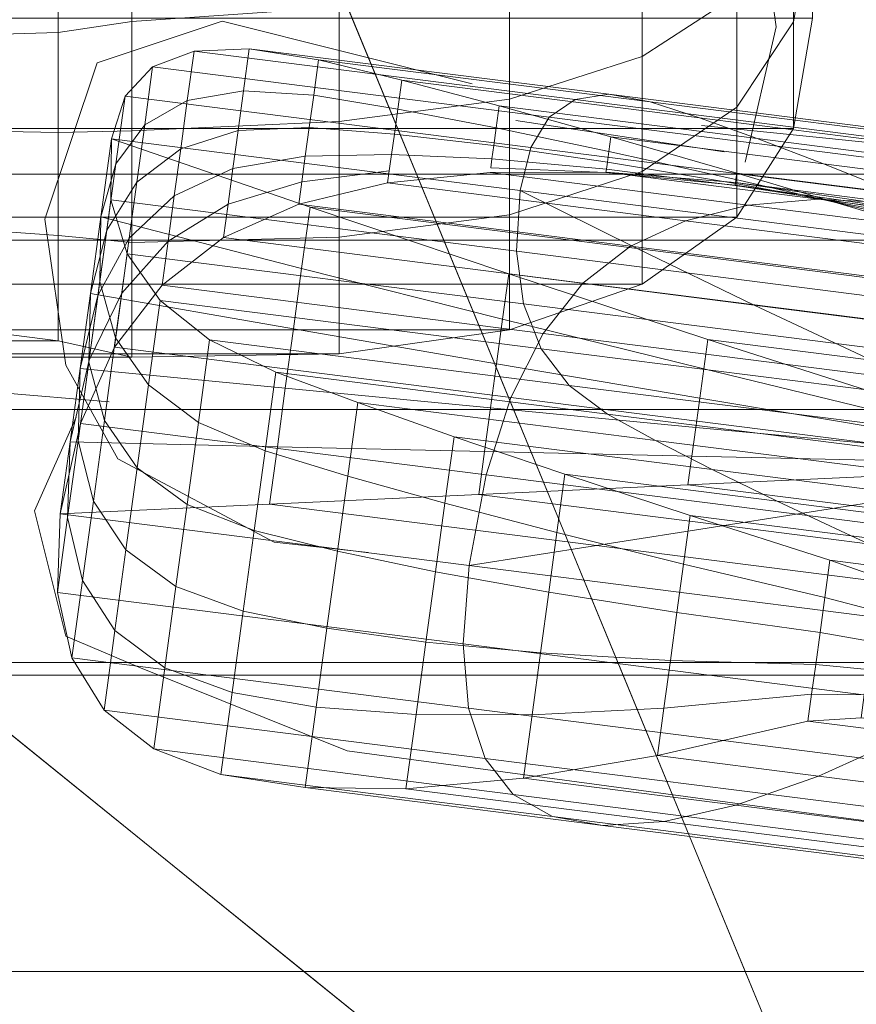
# Model space of a CAD drawing. Units: metres. Extents: x 2.4 to 4.15, y -1.7 to -0.74.
# Drawn here: x 3.01 to 3.16, y -1.22 to -1.04 of the extents above; entities that cross this region are included whole.
import ezdxf

# ---------------------------------------------------------------- set-up
doc = ezdxf.new("R2010")
doc.units = ezdxf.units.M
doc.header["$MEASUREMENT"] = 0
doc.layers.add('Mobilier 2D', color=7, linetype='Continuous')
doc.layers.add('Mobilier 3D', color=7, linetype='Continuous')

# ---------------------------------------------------------------- blocks, each defined once
blk = doc.blocks.new('002FZ')
at = {"layer": 'Mobilier 2D', "color": 202, "linetype": 'Continuous', "lineweight": 0}
for p, q in [((0.99786, 0.65678), (1.00159, 0.68286)), ((1.00345, 0.63256), (0.99786, 0.65678)), ((1.05219, 0.64659), (1.0969, 0.65777)), ((1.0969, 0.65777), (1.11925, 0.65032)), ((1.11925, 0.65032), (1.12857, 0.62238)), ((0.86591, 0.62424), (1.01121, 0.63914)), ((1.00718, 0.63443), (1.04443, 0.64002)), ((1.12857, 0.62238), (1.12484, 0.5963)), ((1.2065, 0.59717), (1.11708, 0.58972)), ((1.12484, 0.5963), (1.11553, 0.57953)), ((1.12298, 0.58698), (1.13043, 0.57022)), ((1.11553, 0.57953), (1.08759, 0.56463)), ((1.13043, 0.57022), (1.12484, 0.54787)), ((1.08759, 0.56463), (1.07082, 0.56277)), ((1.12484, 0.54787), (1.1118, 0.54228)), ((1.1118, 0.54228), (1.07455, 0.52737)), ((1.07455, 0.52737), (0.96464, 0.51247))]:
    blk.add_line(p, q, dxfattribs=at)
at = {"layer": 'Mobilier 3D', "color": 3, "linetype": 'Continuous', "lineweight": 0}
for points in [[(0.01046, 0.00671, 0.06071), (0.01046, 0.94748, 0.06071), (1.74018, 0.94748, 0.06071), (1.74018, 0.00671, 0.06071)], [(0.01046, 0.00671, 0.28045), (1.74018, 0.00671, 0.28045), (1.74018, 0.94748, 0.28045), (0.01046, 0.94748, 0.28045)], [(0.18171, 0.00524, 0.28897), (0.18171, 0.77525, 0.28897), (1.74522, 0.77525, 0.28897), (1.74522, 0.00524, 0.28897)], [(0.18171, 0.00524, 0.42076), (1.74522, 0.00524, 0.42076), (1.74522, 0.77525, 0.42076), (0.18171, 0.77525, 0.42076)], [(0.87065, 0.61862, 0.42183), (0.83955, 0.69409, 0.42183), (1.08839, 0.69409, 0.42183), (1.05728, 0.61862, 0.42183)], [(1.05728, 0.61862, 0.42183), (1.08839, 0.69409, 0.42183), (1.33723, 0.69409, 0.42183), (1.24391, 0.61862, 0.42183)], [(0.85067, 0.66711, 0.43384), (0.86577, 0.63046, 0.43416), (1.06216, 0.63046, 0.43416), (1.07727, 0.66711, 0.43384)], [(1.07727, 0.66711, 0.43384), (1.06216, 0.63046, 0.43416), (1.25855, 0.63046, 0.43416), (1.30387, 0.66711, 0.43384)], [(0.86577, 0.63046, 0.43416), (0.88312, 0.58837, 0.4344), (1.04482, 0.58837, 0.4344), (1.06216, 0.63046, 0.43416)], [(1.06216, 0.63046, 0.43416), (1.04482, 0.58837, 0.4344), (1.20651, 0.58837, 0.4344), (1.25855, 0.63046, 0.43416)], [(0.90176, 0.54314, 0.42183), (0.87065, 0.61862, 0.42183), (1.05728, 0.61862, 0.42183), (1.02618, 0.54314, 0.42183)], [(1.02618, 0.54314, 0.42183), (1.05728, 0.61862, 0.42183), (1.24391, 0.61862, 0.42183), (1.1506, 0.54314, 0.42183)], [(0.88312, 0.58837, 0.4344), (0.9027, 0.54085, 0.43458), (1.02523, 0.54085, 0.43459), (1.04482, 0.58837, 0.4344)], [(1.04482, 0.58837, 0.4344), (1.02523, 0.54085, 0.43459), (1.14776, 0.54085, 0.43458), (1.20651, 0.58837, 0.4344)], [(0.93286, 0.46767, 0.42183), (0.90176, 0.54314, 0.42183), (1.02618, 0.54314, 0.42183), (0.99507, 0.46767, 0.42183)], [(0.99507, 0.46767, 0.42183), (1.02618, 0.54314, 0.42183), (1.1506, 0.54314, 0.42183), (1.05728, 0.46767, 0.42183)], [(1.05728, 0.46767, 0.42183), (1.1506, 0.54314, 0.42183), (1.27502, 0.54314, 0.42183), (1.11949, 0.46767, 0.42183)], [(1.11949, 0.46767, 0.42183), (1.27502, 0.54314, 0.42183), (1.27502, 0.48277, 0.42183), (1.11949, 0.43748, 0.42183)], [(0.9027, 0.54085, 0.43458), (0.92453, 0.48789, 0.4347), (1.0034, 0.48789, 0.4347), (1.02523, 0.54085, 0.43459)], [(1.02523, 0.54085, 0.43459), (1.0034, 0.48789, 0.4347), (1.08228, 0.48789, 0.4347), (1.14776, 0.54085, 0.43458)], [(1.14776, 0.54085, 0.43458), (1.08228, 0.48789, 0.4347), (1.16115, 0.48789, 0.4347), (1.27028, 0.54085, 0.43458)], [(0.92453, 0.48789, 0.4347), (0.93242, 0.46875, 0.4347), (0.99552, 0.46875, 0.4347), (1.0034, 0.48789, 0.4347)], [(1.0034, 0.48789, 0.4347), (0.99552, 0.46875, 0.4347), (1.05861, 0.46875, 0.4347), (1.08228, 0.48789, 0.4347)], [(1.08228, 0.48789, 0.4347), (1.05861, 0.46875, 0.4347), (1.12171, 0.46875, 0.4347), (1.16115, 0.48789, 0.4347)], [(1.16115, 0.48789, 0.4347), (1.12171, 0.46875, 0.4347), (1.12171, 0.43813, 0.4347), (1.16115, 0.44961, 0.4347)], [(1.11949, 0.43748, 0.42183), (1.27502, 0.48277, 0.42183), (1.27502, 0.42239, 0.42183), (1.11949, 0.40729, 0.42183)]]:
    blk.add_3dface(points, dxfattribs=at)
at = {"layer": 'Mobilier 3D', "color": 4, "linetype": 'Continuous', "lineweight": 0}
for points in [[(0.9914, 0.69525, 0.62517), (0.99478, 0.67713, 0.6303), (0.99478, 0.65764, 0.54071), (0.9914, 0.67659, 0.53155)], [(1.00493, 0.68305, 0.72175), (1.02184, 0.67224, 0.72094), (1.02184, 0.65144, 0.63981), (1.00493, 0.66252, 0.63518)], [(1.07597, 0.68049, 0.78669), (1.11302, 0.67685, 0.77571), (1.11302, 0.65775, 0.71327), (1.07597, 0.66027, 0.71667)], [(0.9914, 0.67659, 0.53155), (0.99478, 0.65764, 0.54071), (0.99478, 0.6386, 0.45291), (0.9914, 0.65832, 0.43989)], [(0.99478, 0.67713, 0.6303), (1.00493, 0.66252, 0.63518), (1.00493, 0.64242, 0.55029), (0.99478, 0.65764, 0.54071)], [(1.11302, 0.67685, 0.77571), (1.12621, 0.67314, 0.76272), (1.12621, 0.65574, 0.70909), (1.11302, 0.65775, 0.71327)], [(1.12621, 0.67314, 0.76272), (1.17617, 0.66936, 0.74769), (1.17617, 0.65425, 0.70413), (1.12621, 0.65574, 0.70909)], [(1.02184, 0.67224, 0.72094), (1.04552, 0.66465, 0.71924), (1.04552, 0.64387, 0.64419), (1.02184, 0.65144, 0.63981)], [(1.04552, 0.66465, 0.71924), (1.07597, 0.66027, 0.71667), (1.07597, 0.63983, 0.64833), (1.04552, 0.64387, 0.64419)], [(1.00493, 0.66252, 0.63518), (1.02184, 0.65144, 0.63981), (1.02184, 0.63094, 0.56032), (1.00493, 0.64242, 0.55029)], [(1.07597, 0.66027, 0.71667), (1.11302, 0.65775, 0.71327), (1.11302, 0.6382, 0.65255), (1.07597, 0.63983, 0.64833)], [(0.9914, 0.65832, 0.43989), (0.99478, 0.6386, 0.45291), (1.1423, 0.6386, 0.45291), (1.14027, 0.65832, 0.43989)], [(0.99478, 0.65764, 0.54071), (1.00493, 0.64242, 0.55029), (1.00493, 0.62274, 0.4671), (0.99478, 0.6386, 0.45291)], [(1.11302, 0.65775, 0.71327), (1.12621, 0.65574, 0.70909), (1.12621, 0.63786, 0.6572), (1.11302, 0.6382, 0.65255)], [(1.12621, 0.65574, 0.70909), (1.17617, 0.65425, 0.70413), (1.17617, 0.63882, 0.66226), (1.12621, 0.63786, 0.6572)], [(1.09204, 0.65286, 0.73472), (1.07968, 0.65089, 0.72283), (1.02042, 0.64337, 0.72283), (1.02781, 0.64471, 0.73472)], [(1.02184, 0.65144, 0.63981), (1.04552, 0.64387, 0.64419), (1.04552, 0.62319, 0.57077), (1.02184, 0.63094, 0.56032)], [(1.10192, 0.65244, 0.74595), (1.09204, 0.65286, 0.73472), (1.02781, 0.64471, 0.73472), (1.03383, 0.6438, 0.74595)], [(1.10932, 0.64962, 0.75651), (1.10192, 0.65244, 0.74595), (1.03383, 0.6438, 0.74595), (1.03847, 0.64063, 0.75651)], [(1.09306, 0.64535, 0.67827), (1.08054, 0.64455, 0.67093), (1.07968, 0.65089, 0.72283), (1.09204, 0.65286, 0.73472)], [(1.10313, 0.64358, 0.68542), (1.09306, 0.64535, 0.67827), (1.09204, 0.65286, 0.73472), (1.10192, 0.65244, 0.74595)], [(1.11073, 0.63923, 0.69238), (1.10313, 0.64358, 0.68542), (1.10192, 0.65244, 0.74595), (1.10932, 0.64962, 0.75651)], [(1.07968, 0.65089, 0.72283), (1.06481, 0.64724, 0.70948), (1.01159, 0.64049, 0.70948), (1.02042, 0.64337, 0.72283)], [(1.11424, 0.6444, 0.7664), (1.10932, 0.64962, 0.75651), (1.03847, 0.64063, 0.75651), (1.04174, 0.6352, 0.7664)], [(1.08054, 0.64455, 0.67093), (1.06552, 0.64204, 0.66283), (1.06481, 0.64724, 0.70948), (1.07968, 0.65089, 0.72283)], [(1.11589, 0.63231, 0.69915), (1.11073, 0.63923, 0.69238), (1.10932, 0.64962, 0.75651), (1.11424, 0.6444, 0.7664)], [(1.06481, 0.64724, 0.70948), (1.04739, 0.64265, 0.69386), (1.00127, 0.6368, 0.69386), (1.01159, 0.64049, 0.70948)], [(1.06552, 0.64204, 0.66283), (1.04793, 0.6387, 0.6534), (1.04739, 0.64265, 0.69386), (1.06481, 0.64724, 0.70948)], [(1.02781, 0.64471, 0.73472), (1.02042, 0.64337, 0.72283), (0.96116, 0.63585, 0.72283), (0.96359, 0.63657, 0.73472)], [(1.03383, 0.6438, 0.74595), (1.02781, 0.64471, 0.73472), (0.96359, 0.63657, 0.73472), (0.96574, 0.63516, 0.74595)], [(1.11668, 0.63678, 0.77564), (1.11424, 0.6444, 0.7664), (1.04174, 0.6352, 0.7664), (1.04363, 0.62751, 0.77564)], [(1.08133, 0.6388, 0.62006), (1.06612, 0.6376, 0.61718), (1.06552, 0.64204, 0.66283), (1.08054, 0.64455, 0.67093)], [(1.09404, 0.63822, 0.62291), (1.08133, 0.6388, 0.62006), (1.08054, 0.64455, 0.67093), (1.09306, 0.64535, 0.67827)], [(1.1043, 0.63497, 0.62604), (1.09404, 0.63822, 0.62291), (1.09306, 0.64535, 0.67827), (1.10313, 0.64358, 0.68542)], [(1.11859, 0.62282, 0.70573), (1.11589, 0.63231, 0.69915), (1.11424, 0.6444, 0.7664), (1.11668, 0.63678, 0.77564)], [(1.02042, 0.64337, 0.72283), (1.01159, 0.64049, 0.70948), (0.95837, 0.63374, 0.70948), (0.96116, 0.63585, 0.72283)], [(1.03847, 0.64063, 0.75651), (1.03383, 0.6438, 0.74595), (0.96574, 0.63516, 0.74595), (0.96762, 0.63164, 0.75651)], [(1.04739, 0.64265, 0.69386), (1.02743, 0.63711, 0.67598), (0.98945, 0.63229, 0.67598), (1.00127, 0.6368, 0.69386)], [(1.04793, 0.6387, 0.6534), (1.02778, 0.63451, 0.64264), (1.02743, 0.63711, 0.67598), (1.04739, 0.64265, 0.69386)], [(1.04552, 0.64387, 0.64419), (1.07597, 0.63983, 0.64833), (1.07597, 0.61919, 0.58166), (1.04552, 0.62319, 0.57077)], [(1.11213, 0.62903, 0.62947), (1.1043, 0.63497, 0.62604), (1.10313, 0.64358, 0.68542), (1.11073, 0.63923, 0.69238)], [(1.00493, 0.64242, 0.55029), (1.02184, 0.63094, 0.56032), (1.02184, 0.61074, 0.48246), (1.00493, 0.62274, 0.4671)], [(1.06612, 0.6376, 0.61718), (1.04836, 0.63553, 0.61393), (1.04793, 0.6387, 0.6534), (1.06552, 0.64204, 0.66283)], [(1.01159, 0.64049, 0.70948), (1.00127, 0.6368, 0.69386), (0.95514, 0.63094, 0.69386), (0.95837, 0.63374, 0.70948)], [(1.04174, 0.6352, 0.7664), (1.03847, 0.64063, 0.75651), (0.96762, 0.63164, 0.75651), (0.96924, 0.626, 0.7664)], [(1.07597, 0.63983, 0.64833), (1.11302, 0.6382, 0.65255), (1.11302, 0.61819, 0.59355), (1.07597, 0.61919, 0.58166)], [(1.11751, 0.62042, 0.63319), (1.11213, 0.62903, 0.62947), (1.11073, 0.63923, 0.69238), (1.11589, 0.63231, 0.69915)], [(0.99478, 0.6386, 0.45291), (1.00493, 0.62274, 0.4671), (1.14838, 0.62274, 0.4671), (1.1423, 0.6386, 0.45291)], [(1.04836, 0.63553, 0.61393), (1.02804, 0.63258, 0.61031), (1.02778, 0.63451, 0.64264), (1.04793, 0.6387, 0.6534)], [(1.06663, 0.63393, 0.57252), (1.04869, 0.63315, 0.57545), (1.04836, 0.63553, 0.61393), (1.06612, 0.6376, 0.61718)], [(1.08203, 0.63364, 0.57022), (1.06663, 0.63393, 0.57252), (1.06612, 0.6376, 0.61718), (1.08133, 0.6388, 0.62006)], [(1.09496, 0.63147, 0.56862), (1.08203, 0.63364, 0.57022), (1.08133, 0.6388, 0.62006), (1.09404, 0.63822, 0.62291)], [(1.10544, 0.62659, 0.5678), (1.09496, 0.63147, 0.56862), (1.09404, 0.63822, 0.62291), (1.1043, 0.63497, 0.62604)], [(1.11302, 0.6382, 0.65255), (1.12621, 0.63786, 0.6572), (1.12621, 0.61949, 0.60703), (1.11302, 0.61819, 0.59355)], [(1.12621, 0.63786, 0.6572), (1.17617, 0.63882, 0.66226), (1.17617, 0.62307, 0.62209), (1.12621, 0.61949, 0.60703)], [(1.00127, 0.6368, 0.69386), (0.98945, 0.63229, 0.67598), (0.95147, 0.62747, 0.67598), (0.95514, 0.63094, 0.69386)], [(1.02743, 0.63711, 0.67598), (1.00491, 0.63062, 0.65584), (0.97614, 0.62697, 0.65584), (0.98945, 0.63229, 0.67598)], [(1.02778, 0.63451, 0.64264), (1.00507, 0.62949, 0.63054), (1.00491, 0.63062, 0.65584), (1.02743, 0.63711, 0.67598)], [(1.08119, 0.62454, 0.73759), (1.11668, 0.63678, 0.77564), (1.04363, 0.62751, 0.77564), (1.02275, 0.61713, 0.73759)], [(1.08119, 0.62454, 0.73759), (1.11668, 0.63678, 0.77564), (1.04363, 0.62751, 0.77564), (1.02275, 0.61713, 0.73759)], [(1.04869, 0.63315, 0.57545), (1.02822, 0.63132, 0.57899), (1.02804, 0.63258, 0.61031), (1.04836, 0.63553, 0.61393)], [(1.11668, 0.63678, 0.77564), (1.11677, 0.62586, 0.77008), (1.04427, 0.61666, 0.77008), (1.04363, 0.62751, 0.77564)], [(1.08269, 0.61357, 0.68266), (1.11859, 0.62282, 0.70573), (1.11668, 0.63678, 0.77564), (1.08119, 0.62454, 0.73759)], [(1.08269, 0.61357, 0.68266), (1.11859, 0.62282, 0.70573), (1.11668, 0.63678, 0.77564), (1.08119, 0.62454, 0.73759)], [(1.11859, 0.62282, 0.70573), (1.11877, 0.61118, 0.70334), (1.11677, 0.62586, 0.77008), (1.11668, 0.63678, 0.77564)], [(1.04363, 0.62751, 0.77564), (1.04174, 0.6352, 0.7664), (0.96924, 0.626, 0.7664), (0.97058, 0.61824, 0.77564)], [(1.02804, 0.63258, 0.61031), (1.00517, 0.62876, 0.60632), (1.00507, 0.62949, 0.63054), (1.02778, 0.63451, 0.64264)], [(1.08266, 0.62907, 0.5214), (1.06702, 0.63101, 0.52886), (1.06663, 0.63393, 0.57252), (1.08203, 0.63364, 0.57022)], [(1.11349, 0.61901, 0.56777), (1.10544, 0.62659, 0.5678), (1.1043, 0.63497, 0.62604), (1.11213, 0.62903, 0.62947)], [(0.98945, 0.63229, 0.67598), (0.97614, 0.62697, 0.65584), (0.94736, 0.62332, 0.65584), (0.95147, 0.62747, 0.67598)], [(1.02822, 0.63132, 0.57899), (1.00521, 0.62842, 0.58316), (1.00517, 0.62876, 0.60632), (1.02804, 0.63258, 0.61031)], [(1.0489, 0.63156, 0.53795), (1.0283, 0.63071, 0.54869), (1.02822, 0.63132, 0.57899), (1.04869, 0.63315, 0.57545)], [(1.09583, 0.6251, 0.51541), (1.08266, 0.62907, 0.5214), (1.08203, 0.63364, 0.57022), (1.09496, 0.63147, 0.56862)], [(1.12045, 0.60913, 0.63721), (1.11751, 0.62042, 0.63319), (1.11589, 0.63231, 0.69915), (1.11859, 0.62282, 0.70573)], [(1.00491, 0.63062, 0.65584), (0.97985, 0.62319, 0.63343), (0.96133, 0.62084, 0.63343), (0.97614, 0.62697, 0.65584)], [(0.99031, 0.62596, 0.5194), (0.97637, 0.62527, 0.54004), (1.00515, 0.62892, 0.54004), (1.02829, 0.63077, 0.5194)], [(1.00507, 0.62949, 0.63054), (0.97979, 0.62364, 0.61712), (0.97985, 0.62319, 0.63343), (1.00491, 0.63062, 0.65584)], [(1.00289, 0.6249, 0.50145), (0.99031, 0.62596, 0.5194), (1.02829, 0.63077, 0.5194), (1.04901, 0.63075, 0.50145)], [(1.0141, 0.62211, 0.48619), (1.00289, 0.6249, 0.50145), (1.04901, 0.63075, 0.50145), (1.06732, 0.62886, 0.48619)], [(1.02829, 0.63077, 0.5194), (1.00515, 0.62892, 0.54004), (1.00521, 0.62847, 0.56107), (1.0283, 0.63071, 0.54869)], [(1.0283, 0.63071, 0.54869), (1.00521, 0.62847, 0.56107), (1.00521, 0.62842, 0.58316), (1.02822, 0.63132, 0.57899)], [(1.02184, 0.63094, 0.56032), (1.04552, 0.62319, 0.57077), (1.04552, 0.60261, 0.49897), (1.02184, 0.61074, 0.48246)], [(1.0832, 0.62509, 0.47362), (1.06732, 0.62886, 0.48619), (1.06702, 0.63101, 0.52886), (1.08266, 0.62907, 0.5214)], [(1.10655, 0.61847, 0.51071), (1.09583, 0.6251, 0.51541), (1.09496, 0.63147, 0.56862), (1.10544, 0.62659, 0.5678)], [(0.97637, 0.62527, 0.54004), (0.96106, 0.62283, 0.56337), (0.97958, 0.62518, 0.56337), (1.00515, 0.62892, 0.54004)], [(1.00515, 0.62892, 0.54004), (0.97958, 0.62518, 0.56337), (0.97963, 0.62484, 0.57508), (1.00521, 0.62847, 0.56107)], [(1.00521, 0.62847, 0.56107), (0.97963, 0.62484, 0.57508), (0.97968, 0.62446, 0.58794), (1.00521, 0.62842, 0.58316)], [(1.00521, 0.62842, 0.58316), (0.97968, 0.62446, 0.58794), (0.97973, 0.62406, 0.60196), (1.00517, 0.62876, 0.60632)], [(1.00517, 0.62876, 0.60632), (0.97973, 0.62406, 0.60196), (0.97979, 0.62364, 0.61712), (1.00507, 0.62949, 0.63054)], [(1.02394, 0.61757, 0.47362), (1.0141, 0.62211, 0.48619), (1.06732, 0.62886, 0.48619), (1.0832, 0.62509, 0.47362)], [(1.09664, 0.61911, 0.46329), (1.0832, 0.62509, 0.47362), (1.08266, 0.62907, 0.5214), (1.09583, 0.6251, 0.51541)], [(1.11911, 0.60872, 0.56852), (1.11349, 0.61901, 0.56777), (1.11213, 0.62903, 0.62947), (1.11751, 0.62042, 0.63319)], [(1.02275, 0.61713, 0.73759), (1.04363, 0.62751, 0.77564), (0.97058, 0.61824, 0.77564), (0.96431, 0.60972, 0.73759)], [(1.02275, 0.61713, 0.73759), (1.04363, 0.62751, 0.77564), (0.97058, 0.61824, 0.77564), (0.96431, 0.60972, 0.73759)], [(1.04363, 0.62751, 0.77564), (1.04427, 0.61666, 0.77008), (0.97177, 0.60746, 0.77008), (0.97058, 0.61824, 0.77564)], [(0.95234, 0.62114, 0.5194), (0.94759, 0.62161, 0.54004), (0.97637, 0.62527, 0.54004), (0.99031, 0.62596, 0.5194)], [(0.95677, 0.61905, 0.50145), (0.95234, 0.62114, 0.5194), (0.99031, 0.62596, 0.5194), (1.00289, 0.6249, 0.50145)], [(0.96088, 0.61536, 0.48619), (0.95677, 0.61905, 0.50145), (1.00289, 0.6249, 0.50145), (1.0141, 0.62211, 0.48619)], [(1.03242, 0.61096, 0.46329), (1.02394, 0.61757, 0.47362), (1.0832, 0.62509, 0.47362), (1.09664, 0.61911, 0.46329)], [(1.11677, 0.62586, 0.77008), (1.11387, 0.61622, 0.76312), (1.04303, 0.60723, 0.76312), (1.04427, 0.61666, 0.77008)], [(1.10763, 0.61058, 0.45475), (1.09664, 0.61911, 0.46329), (1.09583, 0.6251, 0.51541), (1.10655, 0.61847, 0.51071)], [(1.11483, 0.60917, 0.50728), (1.10655, 0.61847, 0.51071), (1.10544, 0.62659, 0.5678), (1.11349, 0.61901, 0.56777)], [(1.11877, 0.61118, 0.70334), (1.11593, 0.60117, 0.69992), (1.11387, 0.61622, 0.76312), (1.11677, 0.62586, 0.77008)], [(1.04566, 0.61259, 0.70092), (1.08119, 0.62454, 0.73759), (1.02275, 0.61713, 0.73759), (1.00183, 0.60703, 0.70092)], [(1.04566, 0.61259, 0.70092), (1.08119, 0.62454, 0.73759), (1.02275, 0.61713, 0.73759), (1.00183, 0.60703, 0.70092)], [(1.04552, 0.62319, 0.57077), (1.07597, 0.61919, 0.58166), (1.07597, 0.59833, 0.51666), (1.04552, 0.60261, 0.49897)], [(1.04677, 0.60451, 0.66046), (1.08269, 0.61357, 0.68266), (1.08119, 0.62454, 0.73759), (1.04566, 0.61259, 0.70092)], [(1.04677, 0.60451, 0.66046), (1.08269, 0.61357, 0.68266), (1.08119, 0.62454, 0.73759), (1.04566, 0.61259, 0.70092)], [(0.96468, 0.61006, 0.47362), (0.96088, 0.61536, 0.48619), (1.0141, 0.62211, 0.48619), (1.02394, 0.61757, 0.47362)], [(1.00493, 0.62274, 0.4671), (1.02184, 0.61074, 0.48246), (1.15853, 0.61074, 0.48246), (1.14838, 0.62274, 0.4671)], [(1.08416, 0.60278, 0.62861), (1.12045, 0.60913, 0.63721), (1.11859, 0.62282, 0.70573), (1.08269, 0.61357, 0.68266)], [(1.08416, 0.60278, 0.62861), (1.12045, 0.60913, 0.63721), (1.11859, 0.62282, 0.70573), (1.08269, 0.61357, 0.68266)], [(1.12045, 0.60913, 0.63721), (1.12073, 0.59682, 0.63787), (1.11877, 0.61118, 0.70334), (1.11859, 0.62282, 0.70573)], [(1.12621, 0.61949, 0.60703), (1.17617, 0.62307, 0.62209), (1.17617, 0.60701, 0.5836), (1.12621, 0.60062, 0.55858)], [(1.12228, 0.59572, 0.57006), (1.11911, 0.60872, 0.56852), (1.11751, 0.62042, 0.63319), (1.12045, 0.60913, 0.63721)], [(1.03954, 0.60195, 0.45475), (1.03242, 0.61096, 0.46329), (1.09664, 0.61911, 0.46329), (1.10763, 0.61058, 0.45475)], [(1.07597, 0.61919, 0.58166), (1.11302, 0.61819, 0.59355), (1.11302, 0.59773, 0.53627), (1.07597, 0.59833, 0.51666)], [(1.11615, 0.59951, 0.44801), (1.10763, 0.61058, 0.45475), (1.10655, 0.61847, 0.51071), (1.11483, 0.60917, 0.50728)], [(1.11302, 0.61819, 0.59355), (1.12621, 0.61949, 0.60703), (1.12621, 0.60062, 0.55858), (1.11302, 0.59773, 0.53627)], [(1.12068, 0.5972, 0.50514), (1.11483, 0.60917, 0.50728), (1.11349, 0.61901, 0.56777), (1.11911, 0.60872, 0.56852)], [(1.00183, 0.60703, 0.70092), (1.02275, 0.61713, 0.73759), (0.96431, 0.60972, 0.73759), (0.958, 0.60147, 0.70092)], [(1.00183, 0.60703, 0.70092), (1.02275, 0.61713, 0.73759), (0.96431, 0.60972, 0.73759), (0.958, 0.60147, 0.70092)], [(0.96819, 0.60282, 0.46329), (0.96468, 0.61006, 0.47362), (1.02394, 0.61757, 0.47362), (1.03242, 0.61096, 0.46329)], [(1.04427, 0.61666, 0.77008), (1.04303, 0.60723, 0.76312), (0.97218, 0.59825, 0.76312), (0.97177, 0.60746, 0.77008)], [(1.11387, 0.61622, 0.76312), (1.108, 0.60787, 0.75477), (1.03991, 0.59923, 0.75477), (1.04303, 0.60723, 0.76312)], [(1.11593, 0.60117, 0.69992), (1.11005, 0.5928, 0.69548), (1.108, 0.60787, 0.75477), (1.11387, 0.61622, 0.76312)], [(1.0101, 0.6009, 0.66562), (1.04566, 0.61259, 0.70092), (1.00183, 0.60703, 0.70092), (0.98088, 0.5972, 0.66562)], [(1.0101, 0.6009, 0.66562), (1.04566, 0.61259, 0.70092), (1.00183, 0.60703, 0.70092), (0.98088, 0.5972, 0.66562)], [(1.01082, 0.59561, 0.63915), (1.04677, 0.60451, 0.66046), (1.04566, 0.61259, 0.70092), (1.0101, 0.6009, 0.66562)], [(1.01082, 0.59562, 0.63915), (1.04677, 0.60451, 0.66046), (1.04566, 0.61259, 0.70092), (1.0101, 0.6009, 0.66562)], [(1.04785, 0.59652, 0.6205), (1.08416, 0.60278, 0.62861), (1.08269, 0.61357, 0.68266), (1.04677, 0.60451, 0.66046)], [(1.04785, 0.59652, 0.6205), (1.08416, 0.60278, 0.62861), (1.08269, 0.61357, 0.68266), (1.04677, 0.60451, 0.66046)], [(0.97145, 0.59331, 0.45475), (0.96819, 0.60282, 0.46329), (1.03242, 0.61096, 0.46329), (1.03954, 0.60195, 0.45475)], [(1.12073, 0.59682, 0.63787), (1.11794, 0.58642, 0.63791), (1.11593, 0.60117, 0.69992), (1.11877, 0.61118, 0.70334)], [(1.02184, 0.61074, 0.48246), (1.04552, 0.60261, 0.49897), (1.17274, 0.60261, 0.49897), (1.15853, 0.61074, 0.48246)], [(1.04531, 0.59052, 0.44801), (1.03954, 0.60195, 0.45475), (1.10763, 0.61058, 0.45475), (1.11615, 0.59951, 0.44801)], [(1.08561, 0.59216, 0.57544), (1.12228, 0.59571, 0.57006), (1.12045, 0.60913, 0.63721), (1.08416, 0.60278, 0.62861)], [(1.08561, 0.59216, 0.57544), (1.12228, 0.59572, 0.57006), (1.12045, 0.60913, 0.63721), (1.08416, 0.60278, 0.62861)], [(1.12222, 0.58588, 0.44305), (1.11615, 0.59951, 0.44801), (1.11483, 0.60917, 0.50728), (1.12068, 0.5972, 0.50514)], [(1.12228, 0.59571, 0.57006), (1.12264, 0.58278, 0.57366), (1.12073, 0.59682, 0.63787), (1.12045, 0.60913, 0.63721)], [(1.108, 0.60787, 0.75477), (1.09914, 0.60081, 0.74503), (1.03491, 0.59266, 0.74503), (1.03991, 0.59923, 0.75477)], [(1.11005, 0.5928, 0.69548), (1.10115, 0.58606, 0.69002), (1.09914, 0.60081, 0.74503), (1.108, 0.60787, 0.75477)], [(1.12407, 0.58258, 0.50428), (1.12068, 0.5972, 0.50514), (1.11911, 0.60872, 0.56852), (1.12228, 0.59572, 0.57006)], [(0.98088, 0.5972, 0.66562), (1.00183, 0.60703, 0.70092), (0.958, 0.60147, 0.70092), (0.95166, 0.59349, 0.66562)], [(0.98088, 0.5972, 0.66562), (1.00183, 0.60703, 0.70092), (0.958, 0.60147, 0.70092), (0.95166, 0.59349, 0.66562)], [(1.04303, 0.60723, 0.76312), (1.03991, 0.59923, 0.75477), (0.97182, 0.5906, 0.75477), (0.97218, 0.59825, 0.76312)], [(1.12621, 0.60062, 0.55858), (1.17617, 0.60701, 0.5836), (1.20168, 0.60701, 0.5836), (1.20681, 0.60062, 0.55858)], [(1.01154, 0.59037, 0.61289), (1.04785, 0.59652, 0.6205), (1.04677, 0.60451, 0.66046), (1.01082, 0.59561, 0.63915)], [(1.01154, 0.59037, 0.61289), (1.04785, 0.59652, 0.6205), (1.04677, 0.60451, 0.66046), (1.01082, 0.59562, 0.63915)], [(1.04552, 0.60261, 0.49897), (1.07597, 0.59833, 0.51666), (1.19101, 0.59833, 0.51666), (1.17274, 0.60261, 0.49897)], [(1.04893, 0.58864, 0.58104), (1.08561, 0.59216, 0.57544), (1.08416, 0.60278, 0.62861), (1.04785, 0.59652, 0.6205)], [(1.04893, 0.58864, 0.58104), (1.08561, 0.59216, 0.57544), (1.08416, 0.60278, 0.62861), (1.04785, 0.59652, 0.6205)], [(0.9745, 0.58949, 0.6317), (1.0101, 0.6009, 0.66562), (0.98088, 0.5972, 0.66562), (0.95989, 0.58764, 0.6317)], [(0.9745, 0.58949, 0.6317), (1.0101, 0.6009, 0.66562), (0.98088, 0.5972, 0.66562), (0.95989, 0.58764, 0.6317)], [(0.97446, 0.58153, 0.44801), (0.97145, 0.59331, 0.45475), (1.03954, 0.60195, 0.45475), (1.04531, 0.59052, 0.44801)], [(0.97485, 0.5869, 0.61871), (1.01082, 0.59561, 0.63915), (1.0101, 0.6009, 0.66562), (0.9745, 0.58949, 0.6317)], [(0.97485, 0.5869, 0.61871), (1.01082, 0.59562, 0.63915), (1.0101, 0.6009, 0.66562), (0.9745, 0.58949, 0.6317)], [(1.09914, 0.60081, 0.74503), (1.0873, 0.59504, 0.73389), (1.02804, 0.58752, 0.73389), (1.03491, 0.59266, 0.74503)], [(1.10115, 0.58606, 0.69002), (1.08922, 0.58095, 0.68353), (1.0873, 0.59504, 0.73389), (1.09914, 0.60081, 0.74503)], [(1.11794, 0.58642, 0.63791), (1.11208, 0.57794, 0.63734), (1.11005, 0.5928, 0.69548), (1.11593, 0.60117, 0.69992)], [(1.11302, 0.59773, 0.53627), (1.12621, 0.60062, 0.55858), (1.20681, 0.60062, 0.55858), (1.1807, 0.59773, 0.53627)], [(1.03991, 0.59923, 0.75477), (1.03491, 0.59266, 0.74503), (0.97069, 0.58452, 0.74503), (0.97182, 0.5906, 0.75477)], [(1.04972, 0.57669, 0.44305), (1.04531, 0.59052, 0.44801), (1.11615, 0.59951, 0.44801), (1.12222, 0.58588, 0.44305)], [(1.07597, 0.59833, 0.51666), (1.11302, 0.59773, 0.53627), (1.1807, 0.59773, 0.53627), (1.19101, 0.59833, 0.51666)], [(1.12264, 0.58278, 0.57366), (1.11991, 0.57197, 0.57709), (1.11794, 0.58642, 0.63791), (1.12073, 0.59682, 0.63787)], [(1.12583, 0.56971, 0.43989), (1.12222, 0.58588, 0.44305), (1.12068, 0.5972, 0.50514), (1.12407, 0.58258, 0.50428)], [(0.9752, 0.58432, 0.60578), (1.01154, 0.59037, 0.61289), (1.01082, 0.59562, 0.63915), (0.97485, 0.5869, 0.61871)], [(0.9752, 0.58432, 0.60578), (1.01154, 0.59037, 0.61289), (1.01082, 0.59561, 0.63915), (0.97485, 0.5869, 0.61871)], [(1.01225, 0.58517, 0.58686), (1.04893, 0.58864, 0.58104), (1.04785, 0.59652, 0.6205), (1.01154, 0.59037, 0.61289)], [(1.01225, 0.58517, 0.58686), (1.04893, 0.58864, 0.58104), (1.04785, 0.59652, 0.6205), (1.01154, 0.59037, 0.61289)], [(1.0873, 0.59504, 0.73389), (1.07267, 0.58959, 0.7209), (1.01946, 0.58284, 0.7209), (1.02804, 0.58752, 0.73389)], [(1.08922, 0.58095, 0.68353), (1.07446, 0.57647, 0.67582), (1.07267, 0.58959, 0.7209), (1.0873, 0.59504, 0.73389)], [(1.08703, 0.58171, 0.52315), (1.12407, 0.58258, 0.50428), (1.12228, 0.59572, 0.57006), (1.08561, 0.59216, 0.57544)], [(1.08703, 0.58171, 0.52315), (1.12407, 0.58258, 0.50428), (1.12228, 0.59571, 0.57006), (1.08561, 0.59216, 0.57544)], [(1.12407, 0.58258, 0.50428), (1.12452, 0.56906, 0.51072), (1.12264, 0.58278, 0.57366), (1.12228, 0.59571, 0.57006)], [(1.03491, 0.59266, 0.74503), (1.02804, 0.58752, 0.73389), (0.96878, 0.58, 0.73389), (0.97069, 0.58452, 0.74503)], [(1.04999, 0.58086, 0.54207), (1.08703, 0.58171, 0.52315), (1.08561, 0.59216, 0.57544), (1.04893, 0.58864, 0.58104)], [(1.04999, 0.58086, 0.54207), (1.08703, 0.58171, 0.52315), (1.08561, 0.59216, 0.57544), (1.04893, 0.58864, 0.58104)], [(1.11208, 0.57794, 0.63734), (1.10316, 0.57137, 0.63615), (1.10115, 0.58606, 0.69002), (1.11005, 0.5928, 0.69548)], [(0.97722, 0.56749, 0.44305), (0.97446, 0.58153, 0.44801), (1.04531, 0.59052, 0.44801), (1.04972, 0.57669, 0.44305)], [(0.97555, 0.58174, 0.5929), (1.01225, 0.58517, 0.58686), (1.01154, 0.59037, 0.61289), (0.9752, 0.58432, 0.60578)], [(0.97555, 0.58174, 0.5929), (1.01225, 0.58517, 0.58686), (1.01154, 0.59037, 0.61289), (0.9752, 0.58432, 0.60578)], [(1.07267, 0.58959, 0.7209), (1.05546, 0.5835, 0.70558), (1.00934, 0.57765, 0.70558), (1.01946, 0.58284, 0.7209)], [(1.01295, 0.58001, 0.56104), (1.04999, 0.58086, 0.54207), (1.04893, 0.58864, 0.58104), (1.01225, 0.58517, 0.58686)], [(1.01295, 0.58001, 0.56104), (1.04999, 0.58086, 0.54207), (1.04893, 0.58864, 0.58104), (1.01225, 0.58517, 0.58686)], [(1.07446, 0.57647, 0.67582), (1.05708, 0.5716, 0.66669), (1.05546, 0.5835, 0.70558), (1.07267, 0.58959, 0.7209)], [(1.02804, 0.58752, 0.73389), (1.01946, 0.58284, 0.7209), (0.96624, 0.57609, 0.7209), (0.96878, 0.58, 0.73389)], [(1.11991, 0.57197, 0.57709), (1.11408, 0.56329, 0.58034), (1.11208, 0.57794, 0.63734), (1.11794, 0.58642, 0.63791)], [(0.9759, 0.57918, 0.58007), (1.01295, 0.58001, 0.56104), (1.01225, 0.58517, 0.58686), (0.97555, 0.58174, 0.5929)], [(0.9759, 0.57918, 0.58007), (1.01295, 0.58001, 0.56104), (1.01225, 0.58517, 0.58686), (0.97555, 0.58174, 0.5929)], [(1.05278, 0.56045, 0.43989), (1.04972, 0.57669, 0.44305), (1.12222, 0.58588, 0.44305), (1.12583, 0.56971, 0.43989)], [(1.10316, 0.57137, 0.63615), (1.09116, 0.56671, 0.63434), (1.08922, 0.58095, 0.68353), (1.10115, 0.58606, 0.69002)], [(1.01946, 0.58284, 0.7209), (1.00934, 0.57765, 0.70558), (0.96321, 0.5718, 0.70558), (0.96624, 0.57609, 0.7209)], [(1.05546, 0.5835, 0.70558), (1.03566, 0.57678, 0.68793), (0.99768, 0.57196, 0.68793), (1.00934, 0.57765, 0.70558)], [(1.05708, 0.5716, 0.66669), (1.03708, 0.56636, 0.65614), (1.03566, 0.57678, 0.68793), (1.05546, 0.5835, 0.70558)], [(1.12452, 0.56906, 0.51072), (1.12184, 0.55782, 0.51745), (1.11991, 0.57197, 0.57709), (1.12264, 0.58278, 0.57366)], [(1.05104, 0.57317, 0.5036), (1.08843, 0.57144, 0.47174), (1.08703, 0.58171, 0.52315), (1.04999, 0.58086, 0.54207)], [(1.05104, 0.57317, 0.5036), (1.08843, 0.57144, 0.47174), (1.08703, 0.58171, 0.52315), (1.04999, 0.58086, 0.54207)], [(1.09116, 0.56671, 0.63434), (1.0763, 0.56302, 0.63195), (1.07446, 0.57647, 0.67582), (1.08922, 0.58095, 0.68353)], [(1.08843, 0.57144, 0.47174), (1.12583, 0.56971, 0.43989), (1.12407, 0.58258, 0.50428), (1.08703, 0.58171, 0.52315)], [(1.08843, 0.57144, 0.47174), (1.12583, 0.56971, 0.43989), (1.12407, 0.58258, 0.50428), (1.08703, 0.58171, 0.52315)], [(1.12583, 0.56971, 0.43989), (1.12634, 0.55565, 0.44904), (1.12452, 0.56906, 0.51072), (1.12407, 0.58258, 0.50428)], [(0.97625, 0.57663, 0.5673), (1.01365, 0.5749, 0.53545), (1.01295, 0.58001, 0.56104), (0.9759, 0.57918, 0.58007)], [(0.97625, 0.57663, 0.5673), (1.01365, 0.5749, 0.53545), (1.01295, 0.58001, 0.56104), (0.9759, 0.57918, 0.58007)], [(1.01365, 0.5749, 0.53545), (1.05104, 0.57317, 0.5036), (1.04999, 0.58086, 0.54207), (1.01295, 0.58001, 0.56104)], [(1.01365, 0.5749, 0.53545), (1.05104, 0.57317, 0.5036), (1.04999, 0.58086, 0.54207), (1.01295, 0.58001, 0.56104)], [(1.00934, 0.57765, 0.70558), (0.99768, 0.57196, 0.68793), (0.9597, 0.56714, 0.68793), (0.96321, 0.5718, 0.70558)], [(1.11408, 0.56329, 0.58034), (1.10515, 0.55674, 0.58342), (1.10316, 0.57137, 0.63615), (1.11208, 0.57794, 0.63734)], [(0.96164, 0.57478, 0.5673), (0.98442, 0.5712, 0.53545), (1.01365, 0.5749, 0.53545), (0.97625, 0.57663, 0.5673)], [(0.96164, 0.57478, 0.5673), (0.98442, 0.5712, 0.53545), (1.01365, 0.5749, 0.53545), (0.97625, 0.57663, 0.5673)], [(0.97972, 0.55118, 0.43989), (0.97722, 0.56749, 0.44305), (1.04972, 0.57669, 0.44305), (1.05278, 0.56045, 0.43989)], [(1.03566, 0.57678, 0.68793), (1.01326, 0.56942, 0.66796), (0.98449, 0.56577, 0.66796), (0.99768, 0.57196, 0.68793)], [(1.03708, 0.56636, 0.65614), (1.01445, 0.56074, 0.64416), (1.01326, 0.56942, 0.66796), (1.03566, 0.57678, 0.68793)], [(1.0763, 0.56302, 0.63195), (1.05875, 0.55936, 0.62902), (1.05708, 0.5716, 0.66669), (1.07446, 0.57647, 0.67582)], [(0.94703, 0.57292, 0.5673), (0.9552, 0.56749, 0.53545), (0.98442, 0.5712, 0.53545), (0.96164, 0.57478, 0.5673)], [(0.94703, 0.57293, 0.5673), (0.9552, 0.56749, 0.53545), (0.98442, 0.5712, 0.53545), (0.96164, 0.57478, 0.5673)], [(0.98442, 0.5712, 0.53545), (1.00721, 0.56761, 0.5036), (1.05104, 0.57317, 0.5036), (1.01365, 0.5749, 0.53545)], [(0.98442, 0.5712, 0.53545), (1.00721, 0.56761, 0.5036), (1.05104, 0.57317, 0.5036), (1.01365, 0.5749, 0.53545)], [(1.00721, 0.56761, 0.5036), (1.02999, 0.56403, 0.47174), (1.08843, 0.57144, 0.47174), (1.05104, 0.57317, 0.5036)], [(1.00721, 0.56761, 0.5036), (1.02999, 0.56403, 0.47174), (1.08843, 0.57144, 0.47174), (1.05104, 0.57317, 0.5036)], [(0.9552, 0.56749, 0.53545), (0.96338, 0.56205, 0.5036), (1.00721, 0.56761, 0.5036), (0.98442, 0.5712, 0.53545)], [(0.9552, 0.56749, 0.53545), (0.96338, 0.56205, 0.5036), (1.00721, 0.56761, 0.5036), (0.98442, 0.5712, 0.53545)], [(0.99768, 0.57196, 0.68793), (0.98449, 0.56577, 0.66796), (0.95571, 0.56212, 0.66796), (0.9597, 0.56714, 0.68793)], [(1.02999, 0.56403, 0.47174), (1.05278, 0.56045, 0.43989), (1.12583, 0.56971, 0.43989), (1.08843, 0.57144, 0.47174)], [(1.02999, 0.56403, 0.47174), (1.05278, 0.56045, 0.43989), (1.12583, 0.56971, 0.43989), (1.08843, 0.57144, 0.47174)], [(1.05875, 0.55936, 0.62902), (1.03853, 0.55572, 0.62553), (1.03708, 0.56636, 0.65614), (1.05708, 0.5716, 0.66669)], [(1.10515, 0.55674, 0.58342), (1.09313, 0.55232, 0.58633), (1.09116, 0.56671, 0.63434), (1.10316, 0.57137, 0.63615)], [(1.12184, 0.55782, 0.51745), (1.11605, 0.54886, 0.52449), (1.11408, 0.56329, 0.58034), (1.11991, 0.57197, 0.57709)], [(1.01326, 0.56942, 0.66796), (0.98828, 0.56142, 0.64566), (0.96976, 0.55907, 0.64566), (0.98449, 0.56577, 0.66796)], [(1.01445, 0.56074, 0.64416), (0.98919, 0.55473, 0.63077), (0.98828, 0.56142, 0.64566), (1.01326, 0.56942, 0.66796)], [(1.05278, 0.56045, 0.43989), (1.05384, 0.54646, 0.44904), (1.12634, 0.55565, 0.44904), (1.12583, 0.56971, 0.43989)], [(1.12634, 0.55565, 0.44904), (1.12373, 0.54396, 0.45901), (1.12184, 0.55782, 0.51745), (1.12452, 0.56906, 0.51072)], [(0.96338, 0.56205, 0.5036), (0.97155, 0.55662, 0.47174), (1.02999, 0.56403, 0.47174), (1.00721, 0.56761, 0.5036)], [(0.96338, 0.56205, 0.5036), (0.97155, 0.55662, 0.47174), (1.02999, 0.56403, 0.47174), (1.00721, 0.56761, 0.5036)], [(0.98449, 0.56577, 0.66796), (0.96976, 0.55907, 0.64566), (0.95123, 0.55672, 0.64566), (0.95571, 0.56212, 0.66796)], [(1.03853, 0.55572, 0.62553), (1.01562, 0.5521, 0.6215), (1.01445, 0.56074, 0.64416), (1.03708, 0.56636, 0.65614)], [(1.09313, 0.55232, 0.58633), (1.07818, 0.54926, 0.58929), (1.0763, 0.56302, 0.63195), (1.09116, 0.56671, 0.63434)], [(0.97155, 0.55662, 0.47174), (0.97972, 0.55118, 0.43989), (1.05278, 0.56045, 0.43989), (1.02999, 0.56403, 0.47174)], [(0.97155, 0.55662, 0.47174), (0.97972, 0.55118, 0.43989), (1.05278, 0.56045, 0.43989), (1.02999, 0.56403, 0.47174)], [(1.11605, 0.54886, 0.52449), (1.10714, 0.54218, 0.53184), (1.10515, 0.55674, 0.58342), (1.11408, 0.56329, 0.58034)], [(1.07818, 0.54926, 0.58929), (1.06047, 0.54677, 0.59256), (1.05875, 0.55936, 0.62902), (1.0763, 0.56302, 0.63195)], [(0.98828, 0.56142, 0.64566), (0.97929, 0.55826, 0.63766), (0.96447, 0.55638, 0.63766), (0.96976, 0.55907, 0.64566)], [(0.98919, 0.55473, 0.63077), (0.98009, 0.55236, 0.62594), (0.97929, 0.55826, 0.63766), (0.98828, 0.56142, 0.64566)], [(0.97972, 0.55118, 0.43989), (0.98134, 0.53726, 0.44904), (1.05384, 0.54646, 0.44904), (1.05278, 0.56045, 0.43989)], [(1.01562, 0.5521, 0.6215), (0.99004, 0.54851, 0.61692), (0.98919, 0.55473, 0.63077), (1.01445, 0.56074, 0.64416)], [(1.06047, 0.54677, 0.59256), (1.04001, 0.54486, 0.59612), (1.03853, 0.55572, 0.62553), (1.05875, 0.55936, 0.62902)], [(1.10714, 0.54218, 0.53184), (1.09511, 0.53779, 0.53949), (1.09313, 0.55232, 0.58633), (1.10515, 0.55674, 0.58342)], [(1.12373, 0.54396, 0.45901), (1.11799, 0.53464, 0.46979), (1.11605, 0.54886, 0.52449), (1.12184, 0.55782, 0.51745)], [(0.99004, 0.54851, 0.61692), (0.98084, 0.5469, 0.61524), (0.98009, 0.55236, 0.62594), (0.98919, 0.55473, 0.63077)], [(1.04001, 0.54486, 0.59612), (1.0168, 0.54352, 0.59998), (1.01562, 0.5521, 0.6215), (1.03853, 0.55572, 0.62553)], [(1.05384, 0.54646, 0.44904), (1.05288, 0.53498, 0.45901), (1.12373, 0.54396, 0.45901), (1.12634, 0.55565, 0.44904)], [(1.0168, 0.54352, 0.59998), (0.99082, 0.54276, 0.60413), (0.99004, 0.54851, 0.61692), (1.01562, 0.5521, 0.6215)], [(1.09511, 0.53779, 0.53949), (1.0801, 0.53517, 0.54784), (1.07818, 0.54926, 0.58929), (1.09313, 0.55232, 0.58633)], [(1.0801, 0.53517, 0.54784), (1.06224, 0.53383, 0.55731), (1.06047, 0.54677, 0.59256), (1.07818, 0.54926, 0.58929)], [(0.99082, 0.54276, 0.60413), (0.98152, 0.5419, 0.60554), (0.98084, 0.5469, 0.61524), (0.99004, 0.54851, 0.61692)], [(1.11799, 0.53464, 0.46979), (1.10911, 0.52769, 0.4814), (1.10714, 0.54218, 0.53184), (1.11605, 0.54886, 0.52449)], [(0.98134, 0.53726, 0.44904), (0.98204, 0.52599, 0.45901), (1.05288, 0.53498, 0.45901), (1.05384, 0.54646, 0.44904)], [(1.06224, 0.53383, 0.55731), (1.04152, 0.53377, 0.56789), (1.04001, 0.54486, 0.59612), (1.06047, 0.54677, 0.59256)], [(1.04152, 0.53377, 0.56789), (1.01796, 0.53498, 0.57958), (1.0168, 0.54352, 0.59998), (1.04001, 0.54486, 0.59612)], [(1.05288, 0.53498, 0.45901), (1.0499, 0.526, 0.46979), (1.11799, 0.53464, 0.46979), (1.12373, 0.54396, 0.45901)], [(0.99155, 0.53747, 0.59239), (0.98214, 0.53734, 0.59685), (0.98152, 0.5419, 0.60554), (0.99082, 0.54276, 0.60413)], [(1.01796, 0.53498, 0.57958), (0.99155, 0.53747, 0.59239), (0.99082, 0.54276, 0.60413), (1.0168, 0.54352, 0.59998)], [(1.10911, 0.52769, 0.4814), (1.09711, 0.5231, 0.49382), (1.09511, 0.53779, 0.53949), (1.10714, 0.54218, 0.53184)], [(0.9922, 0.53265, 0.5817), (0.9827, 0.53323, 0.58918), (0.98214, 0.53734, 0.59685), (0.99155, 0.53747, 0.59239)], [(1.01912, 0.52649, 0.56033), (0.9922, 0.53265, 0.5817), (0.99155, 0.53747, 0.59239), (1.01796, 0.53498, 0.57958)], [(1.09711, 0.5231, 0.49382), (1.08206, 0.52076, 0.5076), (1.0801, 0.53517, 0.54784), (1.09511, 0.53779, 0.53949)], [(1.08206, 0.52076, 0.5076), (1.06405, 0.52055, 0.52328), (1.06224, 0.53383, 0.55731), (1.0801, 0.53517, 0.54784)], [(0.98204, 0.52599, 0.45901), (0.98181, 0.51737, 0.46979), (1.0499, 0.526, 0.46979), (1.05288, 0.53498, 0.45901)], [(1.04307, 0.52246, 0.54085), (1.01912, 0.52649, 0.56033), (1.01796, 0.53498, 0.57958), (1.04152, 0.53377, 0.56789)], [(1.06405, 0.52055, 0.52328), (1.04307, 0.52246, 0.54085), (1.04152, 0.53377, 0.56789), (1.06224, 0.53383, 0.55731)], [(1.0499, 0.526, 0.46979), (1.04489, 0.51954, 0.4814), (1.10911, 0.52769, 0.4814), (1.11799, 0.53464, 0.46979)], [(0.97368, 0.5303, 0.5817), (0.96788, 0.53135, 0.58918), (0.9827, 0.53323, 0.58918), (0.9922, 0.53265, 0.5817)], [(0.99034, 0.52284, 0.56033), (0.97368, 0.5303, 0.5817), (0.9922, 0.53265, 0.5817), (1.01912, 0.52649, 0.56033)], [(0.96157, 0.51919, 0.56033), (0.95516, 0.52795, 0.5817), (0.97368, 0.5303, 0.5817), (0.99034, 0.52284, 0.56033)], [(1.00509, 0.51764, 0.54085), (0.99034, 0.52284, 0.56033), (1.01912, 0.52649, 0.56033), (1.04307, 0.52246, 0.54085)], [(1.04489, 0.51954, 0.4814), (1.03785, 0.51558, 0.49382), (1.09711, 0.5231, 0.49382), (1.10911, 0.52769, 0.4814)], [(0.98181, 0.51737, 0.46979), (0.98066, 0.51139, 0.4814), (1.04489, 0.51954, 0.4814), (1.0499, 0.526, 0.46979)], [(0.96711, 0.51282, 0.54085), (0.96157, 0.51919, 0.56033), (0.99034, 0.52284, 0.56033), (1.00509, 0.51764, 0.54085)], [(1.03785, 0.51558, 0.49382), (1.02884, 0.51401, 0.5076), (1.08206, 0.52076, 0.5076), (1.09711, 0.5231, 0.49382)], [(1.01792, 0.5147, 0.52328), (1.00509, 0.51764, 0.54085), (1.04307, 0.52246, 0.54085), (1.06405, 0.52055, 0.52328)], [(0.98066, 0.51139, 0.4814), (0.97859, 0.50807, 0.49382), (1.03785, 0.51558, 0.49382), (1.04489, 0.51954, 0.4814)], [(1.02884, 0.51401, 0.5076), (1.01792, 0.5147, 0.52328), (1.06405, 0.52055, 0.52328), (1.08206, 0.52076, 0.5076)], [(0.9718, 0.50885, 0.52328), (0.96711, 0.51282, 0.54085), (1.00509, 0.51764, 0.54085), (1.01792, 0.5147, 0.52328)], [(0.97563, 0.50726, 0.5076), (0.9718, 0.50885, 0.52328), (1.01792, 0.5147, 0.52328), (1.02884, 0.51401, 0.5076)], [(0.97859, 0.50807, 0.49382), (0.97563, 0.50726, 0.5076), (1.02884, 0.51401, 0.5076), (1.03785, 0.51558, 0.49382)]]:
    blk.add_3dface(points, dxfattribs=at)

msp = doc.modelspace()

# ---------------------------------------------------------------- block references
at = {"xscale": -1}
msp.add_blockref('002FZ', (4.14568, -1.69933), dxfattribs=at)

doc.saveas('drawing.dxf')
